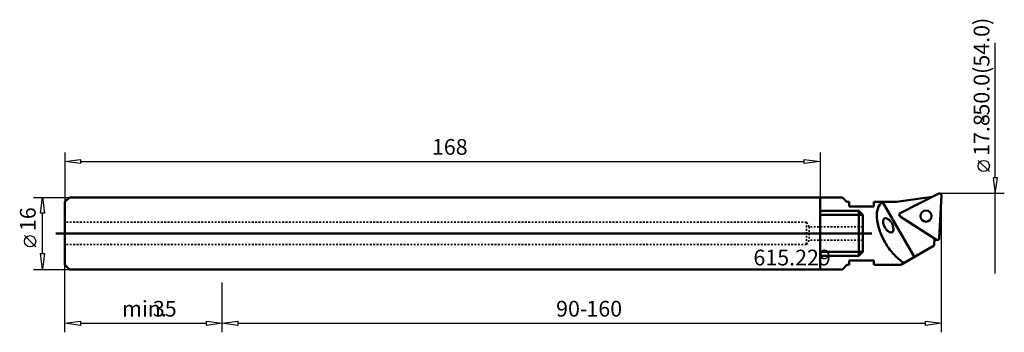
# Model space of a CAD drawing. Extents: x -45 to 174, y -22 to 48.
import ezdxf

# ---------------------------------------------------------------- set-up
doc = ezdxf.new("R2010")
doc.units = 0
doc.header["$MEASUREMENT"] = 0
doc.linetypes.add('DASH', pattern=[0.75, 0.4, -0.35])
for name, color, linetype, lineweight in [('1', 4, 'CONTINUOUS', 50), ('2', 7, 'CONTINUOUS', 25), ('200', 2, 'Continuous', 50), ('SK1', 4, 'CONTINUOUS', 50), ('SK3', 1, 'DASH', 35)]:
    doc.layers.add(name, color=color, linetype=linetype, lineweight=lineweight)
doc.styles.add('BMG_Text', font='monos.ttf', dxfattribs={"height": 3.5})

msp = doc.modelspace()

# ---------------------------------------------------------------- linework, layer by layer
at = {"layer": '1', "linetype": 'CONTINUOUS', "lineweight": 50}
for p, q in [((133, 8), (0, 8)), ((133, 8), (133, -8)), ((133, -8), (0, -8))]:
    msp.add_line(p, q, dxfattribs=at)
at = {"layer": '2', "linetype": 'CONTINUOUS', "lineweight": 25}
for p, q in [((172, 12.4), (172, 42.37)), ((-35, 18), (-35, 7)), ((133, 18), (133, 8)), ((-35, 16), (-31.5, 16.45)), ((-31.5, 15.55), (-35, 16)), ((-31.5, 16.45), (-31.5, 15.55)), ((-31.5, 16), (129.5, 16)), ((129.5, 15.55), (129.5, 16.45)), ((129.5, 16.45), (133, 16)), ((133, 16), (129.5, 15.55)), ((170.69, 13.76), (168.19, 16.26)), ((172.45, 12.4), (171.55, 12.4)), ((171.55, 12.4), (172, 8.9)), ((172, 8.9), (172.45, 12.4)), ((174, 8.9), (159.6, 8.9)), ((172, -8.9), (172, 8.9)), ((-42, 8), (-34, 8)), ((-40.45, 4.5), (-40, 8)), ((-40, 8), (-39.55, 4.5)), ((160, -22), (160, 8.5)), ((-39.55, 4.5), (-40.45, 4.5)), ((-40, -4.5), (-40, 4.5)), ((-41.5, -2.98), (-44, -0.48)), ((-40, -8), (-40.45, -4.5)), ((-40.45, -4.5), (-39.55, -4.5)), ((-39.55, -4.5), (-40, -8)), ((-42, -8), (-34, -8)), ((-35, -22), (-35, -7)), ((0, -22), (0, -10.89)), ((0, -22), (0, -10.89)), ((-35, -20), (-31.5, -19.55)), ((-31.5, -19.55), (-31.5, -20.45)), ((-3.5, -20.45), (-3.5, -19.55)), ((-3.5, -19.55), (0, -20)), ((0, -20), (3.5, -19.55)), ((3.5, -19.55), (3.5, -20.45)), ((156.5, -20.45), (156.5, -19.55)), ((156.5, -19.55), (160, -20)), ((-31.5, -20.45), (-35, -20)), ((-31.5, -20), (-3.5, -20)), ((0, -20), (-3.5, -20.45)), ((3.5, -20.45), (0, -20)), ((3.5, -20), (156.5, -20)), ((160, -20), (156.5, -20.45))]:
    msp.add_line(p, q, dxfattribs=at)
for centre in [(169.44, 15.01), (-42.75, -1.73)]:
    msp.add_circle(centre, 1.25, dxfattribs=at)
at = {"layer": '200', "lineweight": 50}
for p, q in [((150.85, 4.49), (159.42, 8.86)), ((138, 8), (133, 8)), ((138, 8), (139, 7)), ((139.5, 7), (139, 7)), ((139.5, 7), (139.5, 6)), ((145, 7), (145, 6)), ((150, 7), (145, 7)), ((154, -5.27), (146.92, 7)), ((150, 7), (157.97, 8.12)), ((159.5, -1.12), (160, 8.48)), ((145, 6), (139.5, 6)), ((150.82, 3.8), (158.88, -1.44)), ((158.41, -2.72), (158.49, -1.18)), ((151, -7), (158.41, -2.72)), ((139.5, -6), (139.5, -7)), ((145, -6), (139.5, -6)), ((145, -6), (145, -7)), ((138, -8), (133, -8)), ((138, -8), (139, -7)), ((139.5, -7), (139, -7)), ((151, -7), (145.05, -7))]:
    msp.add_line(p, q, dxfattribs=at)
msp.add_circle((156.58, 3.85), 1.25, dxfattribs=at)
for centre, radius, start, end in [((159.6, 8.5), 0.4, 356.9995, 116.9987), ((148.19, 4.95), 2.42, 121.933, 161.8627), ((150.93, 4.03), 5.3, 161.605, 185.3457), ((151.03, 4.14), 0.4, 117.0005, 237), ((156.38, 4.35), 10.76, 184.3301, 199.0754), ((148.16, 2.65), 1.15, 160.4475, 184.3829), ((149.28, 2.7), 2.27, 183.4404, 198.6308), ((147.6, 2.86), 0.555, 121.72, 160.5686), ((147.57, 2.84), 0.555, 79.4303, 118.2788), ((147.46, 2.25), 1.15, 55.6169, 79.5523), ((146.86, 1.31), 2.27, 41.3687, 56.5591), ((146.17, 0.66), 3.21, 29.8282, 41.8538), ((146.18, 0.65), 3.21, 18.147, 30.1726), ((160.81, 5.74), 15.4, 198.5861, 210.1703), ((150.18, 2.98), 3.21, 198.147, 210.1726), ((150.19, 2.96), 3.21, 209.8282, 221.8538), ((149.5, 2.32), 2.27, 221.3686, 236.5591), ((148.9, 1.37), 1.15, 235.6169, 259.5523), ((148.79, 0.79), 0.555, 259.4303, 298.2789), ((148.76, 0.77), 0.555, 301.72, 340.5686), ((147.08, 0.92), 2.27, 3.4403, 18.6308), ((148.2, 0.97), 1.15, 340.4475, 4.3829), ((160.85, 5.66), 15.4, 209.8298, 221.414), ((159.1, -1.1), 0.4, 237, 357.0008), ((157.44, 2.52), 10.76, 220.9244, 235.6697), ((155.55, -0.09), 7.54, 236.2967, 239.4574)]:
    msp.add_arc(centre, radius, start, end, dxfattribs=at)
at = {"layer": 'SK1', "linetype": 'CONTINUOUS', "lineweight": 50}
for p, q in [((-35, 7), (-34, 8)), ((-35, 7), (-35, -7)), ((0, 8), (-34, 8)), ((133, 5), (141.6, 5)), ((141.6, 5), (141.6, -5)), ((141.6, 5), (142.5, 4.1)), ((133, 4.1), (142.5, 4.1)), ((142.5, 4.1), (142.5, -4.1)), ((144.5, 0), (-37, 0)), ((133, -4.1), (142.5, -4.1)), ((142.5, -4.1), (141.6, -5)), ((141.6, -5), (133, -5)), ((-35, -7), (-34, -8)), ((0, -8), (-34, -8))]:
    msp.add_line(p, q, dxfattribs=at)
at = {"layer": 'SK3', "linetype": 'DASH', "lineweight": 35}
for p, q in [((130, 2.5), (-35, 2.5)), ((130, 2.5), (130.58, 1.5)), ((130, 2.5), (130, -2.5)), ((130.58, 1.5), (130.58, -1.5)), ((142.5, 1.5), (130.58, 1.5)), ((130, -2.5), (130.58, -1.5)), ((142.5, -1.5), (130.58, -1.5)), ((130, -2.5), (-35, -2.5))]:
    msp.add_line(p, q, dxfattribs=at)

# ---------------------------------------------------------------- texts
at = {"layer": '2', "linetype": 'CONTINUOUS', "lineweight": 25, "style": 'BMG_Text'}
for s, p in [('-50.0(54.0)', (170.69, 24.55)), ('17.8', (170.69, 17.26)), ('16', (-41.5, 0.52))]:
    msp.add_text(s, height=3.5, rotation=90, dxfattribs=at).set_placement(p)
for s, p in [('168', (46.65, 17.5)), ('615.229', (118.18, -7.12)), ('min.', (-22.29, -18.5)), ('35', (-15.44, -18.5)), ('90-', (74.28, -18.5)), ('160', (81.02, -18.5))]:
    msp.add_text(s, height=3.5, dxfattribs=at).set_placement(p)

doc.saveas('drawing.dxf')
